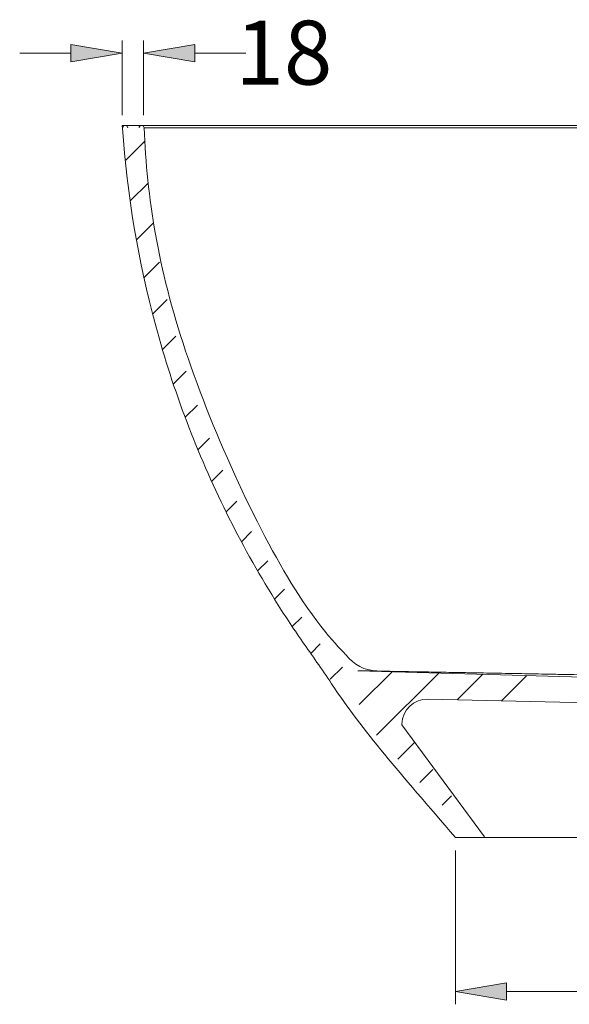
# Model space of a CAD drawing. Units: inches. Extents: x -325 to 375, y 159 to 338.
# Drawn here: x 144 to 169, y 212 to 257 of the extents above; entities that cross this region are included whole.
import ezdxf

# ---------------------------------------------------------------- set-up
doc = ezdxf.new("R2010")
doc.units = ezdxf.units.IN
doc.header["$MEASUREMENT"] = 0
doc.layers.add('1', color=7, linetype='Continuous')
doc.layers.add('2', color=7, linetype='Continuous')

# ---------------------------------------------------------------- blocks, each defined once
blk = doc.blocks.new('block 14')
at = {"layer": '2', "color": 7, "lineweight": 5, "true_color": 0xffffff}
blk.add_lwpolyline([(148.555, 252.145), (149.412, 252.145)], dxfattribs=at)
blk = doc.blocks.new('block 15')
at = {"layer": '2', "color": 7, "lineweight": 5, "true_color": 0xffffff}
blk.add_lwpolyline([(162.577, 225.764), (177.359, 225.426)], dxfattribs=at)
blk = doc.blocks.new('block 19')
at = {"layer": '2', "color": 7, "lineweight": 5, "true_color": 0xffffff}
blk.add_lwpolyline([(159.353, 227.068), (177.359, 226.565)], dxfattribs=at)
blk = doc.blocks.new('block 22')
at = {"layer": '2', "color": 7, "lineweight": 5, "true_color": 0xffffff}
blk.add_lwpolyline([(148.54, 252.02), (148.54, 252.02)], dxfattribs=at)
blk = doc.blocks.new('block 23')
at = {"layer": '2', "color": 7, "lineweight": 5, "true_color": 0xffffff}
blk.add_lwpolyline([(149.529, 252.033), (149.529, 252.033)], dxfattribs=at)
blk = doc.blocks.new('block 24')
at = {"layer": '2', "color": 7, "lineweight": 5, "true_color": 0xffffff}
blk.add_lwpolyline([(159.353, 227.068), (159.353, 227.068)], dxfattribs=at)
blk = doc.blocks.new('block 39')
at = {"layer": '2', "color": 7, "lineweight": 5, "true_color": 0xffffff}
blk.add_open_spline([(162.577, 225.764), (161.928, 225.782), (161.387, 225.27), (161.369, 224.621), (161.369, 224.61), (161.369, 224.599), (161.369, 224.588)], degree=3, knots=[0, 0, 0, 0, 1, 1, 1, 2, 2, 2, 2], dxfattribs=at)
blk = doc.blocks.new('block 44')
at = {"layer": '2', "color": 7, "lineweight": 5, "true_color": 0xffffff}
blk.add_open_spline([(149.529, 252.033), (149.527, 252.096), (149.475, 252.145), (149.412, 252.145)], degree=3, dxfattribs=at)
blk = doc.blocks.new('block 47')
at = {"layer": '2', "color": 7, "lineweight": 5, "true_color": 0xffffff}
blk.add_open_spline([(148.775, 252.028), (148.775, 252.092), (148.723, 252.145), (148.658, 252.145), (148.655, 252.145), (148.652, 252.145), (148.65, 252.145)], degree=3, knots=[0, 0, 0, 0, 1, 1, 1, 2, 2, 2, 2], dxfattribs=at)
blk = doc.blocks.new('block 48')
at = {"layer": '2', "color": 7, "lineweight": 5, "true_color": 0xffffff}
blk.add_open_spline([(149.407, 252.145), (149.345, 252.142), (149.296, 252.092), (149.294, 252.03)], degree=3, dxfattribs=at)
blk = doc.blocks.new('block 136')
at = {"layer": '2', "color": 7, "lineweight": 5, "true_color": 0xffffff}
blk.add_open_spline([(148.658, 252.145), (148.644, 252.145), (148.631, 252.143), (148.619, 252.139), (148.606, 252.134), (148.594, 252.128), (148.584, 252.119), (148.574, 252.111), (148.565, 252.101), (148.558, 252.09), (148.551, 252.079), (148.546, 252.066), (148.543, 252.053), (148.54, 252.042), (148.539, 252.031), (148.54, 252.02)], degree=3, knots=[0, 0, 0, 0, 1, 1, 1, 2, 2, 2, 3, 3, 3, 4, 4, 4, 5, 5, 5, 5], dxfattribs=at)
blk = doc.blocks.new('block 138')
at = {"layer": '2', "color": 7, "lineweight": 5, "true_color": 0xffffff}
blk.add_open_spline([(158.819, 227.793), (158.819, 227.793), (157.809, 228.743), (156.62, 230.577), (154.875, 233.266), (152.743, 237.856), (151.437, 241.763), (150.146, 245.626), (149.663, 248.822), (149.529, 252.033)], degree=3, knots=[0, 0, 0, 0, 1, 1, 1, 2, 2, 2, 3, 3, 3, 3], dxfattribs=at)
blk = doc.blocks.new('block 141')
at = {"layer": '2', "color": 7, "lineweight": 5, "true_color": 0xffffff}
blk.add_open_spline([(177.359, 252.03), (176.581, 252.03), (175.802, 252.031), (175.023, 252.031), (173.735, 252.031), (172.447, 252.032), (171.158, 252.033), (170.836, 252.033), (170.514, 252.033), (170.192, 252.033), (170.031, 252.033), (169.87, 252.033), (169.709, 252.033), (169.629, 252.033), (169.548, 252.033), (169.468, 252.033), (169.387, 252.033), (169.307, 252.033), (169.226, 252.033), (169.146, 252.033), (169.066, 252.034), (168.986, 252.034), (168.946, 252.034), (168.906, 252.034), (168.866, 252.034), (168.826, 252.034), (168.786, 252.034), (168.747, 252.034), (168.667, 252.034), (168.588, 252.034), (168.509, 252.034), (168.43, 252.034), (168.351, 252.034), (168.272, 252.034), (168.194, 252.034), (168.115, 252.034), (168.037, 252.034), (167.998, 252.034), (167.959, 252.034), (167.92, 252.034), (167.881, 252.034), (167.842, 252.034), (167.803, 252.034), (167.725, 252.034), (167.648, 252.034), (167.57, 252.034), (167.532, 252.034), (167.493, 252.034), (167.455, 252.034), (167.416, 252.034), (167.377, 252.034), (167.339, 252.034), (167.03, 252.034), (166.723, 252.034), (166.417, 252.034), (166.111, 252.034), (165.807, 252.034), (165.504, 252.034), (165.201, 252.034), (164.899, 252.034), (164.599, 252.034), (164.299, 252.035), (164.001, 252.035), (163.704, 252.035), (163.629, 252.035), (163.555, 252.035), (163.481, 252.035), (163.407, 252.035), (163.333, 252.035), (163.259, 252.035), (163.112, 252.035), (162.965, 252.035), (162.819, 252.035), (162.528, 252.035), (162.24, 252.035), (161.955, 252.035), (161.671, 252.035), (161.39, 252.035), (161.113, 252.035), (160.835, 252.035), (160.561, 252.035), (160.291, 252.035), (160.02, 252.035), (159.753, 252.035), (159.49, 252.035), (159.227, 252.035), (158.967, 252.035), (158.71, 252.035), (158.454, 252.035), (158.201, 252.035), (157.951, 252.035), (157.827, 252.035), (157.703, 252.035), (157.58, 252.035), (157.549, 252.035), (157.519, 252.035), (157.488, 252.035), (157.457, 252.035), (157.427, 252.035), (157.396, 252.035), (157.336, 252.035), (157.275, 252.035), (157.215, 252.035), (156.974, 252.035), (156.739, 252.034), (156.509, 252.034), (156.278, 252.034), (156.053, 252.034), (155.833, 252.034), (155.613, 252.034), (155.399, 252.034), (155.189, 252.034), (154.979, 252.034), (154.774, 252.034), (154.575, 252.034), (154.375, 252.034), (154.181, 252.034), (153.991, 252.034), (153.802, 252.034), (153.618, 252.034), (153.439, 252.034), (153.259, 252.034), (153.086, 252.034), (152.917, 252.034), (152.832, 252.034), (152.749, 252.034), (152.668, 252.034), (152.586, 252.034), (152.506, 252.034), (152.427, 252.034), (152.27, 252.034), (152.12, 252.033), (151.976, 252.033), (151.832, 252.033), (151.694, 252.033), (151.562, 252.033), (151.43, 252.033), (151.305, 252.033), (151.186, 252.033), (151.067, 252.033), (150.954, 252.033), (150.847, 252.033), (150.74, 252.033), (150.64, 252.033), (150.546, 252.033), (150.452, 252.033), (150.364, 252.033), (150.282, 252.033), (150.201, 252.033), (150.125, 252.033), (150.056, 252.033), (150.039, 252.033), (150.022, 252.033), (150.006, 252.033), (149.998, 252.033), (149.99, 252.033), (149.982, 252.033), (149.974, 252.033), (149.966, 252.033), (149.958, 252.033), (149.927, 252.033), (149.897, 252.033), (149.87, 252.033), (149.814, 252.033), (149.766, 252.033), (149.724, 252.033), (149.682, 252.033), (149.647, 252.033), (149.619, 252.033), (149.591, 252.033), (149.569, 252.033), (149.554, 252.033), (149.54, 252.033), (149.531, 252.033), (149.53, 252.033), (149.528, 252.033), (149.532, 252.033), (149.54, 252.033)], degree=3, knots=[0, 0, 0, 0, 1, 1, 1, 2, 2, 2, 3, 3, 3, 4, 4, 4, 5, 5, 5, 6, 6, 6, 7, 7, 7, 8, 8, 8, 9, 9, 9, 10, 10, 10, 11, 11, 11, 12, 12, 12, 13, 13, 13, 14, 14, 14, 15, 15, 15, 16, 16, 16, 17, 17, 17, 18, 18, 18, 19, 19, 19, 20, 20, 20, 21, 21, 21, 22, 22, 22, 23, 23, 23, 24, 24, 24, 25, 25, 25, 26, 26, 26, 27, 27, 27, 28, 28, 28, 29, 29, 29, 30, 30, 30, 31, 31, 31, 32, 32, 32, 33, 33, 33, 34, 34, 34, 35, 35, 35, 36, 36, 36, 37, 37, 37, 38, 38, 38, 39, 39, 39, 40, 40, 40, 41, 41, 41, 42, 42, 42, 43, 43, 43, 44, 44, 44, 45, 45, 45, 46, 46, 46, 47, 47, 47, 48, 48, 48, 49, 49, 49, 50, 50, 50, 51, 51, 51, 52, 52, 52, 53, 53, 53, 54, 54, 54, 55, 55, 55, 56, 56, 56, 57, 57, 57, 58, 58, 58, 59, 59, 59, 59], dxfattribs=at)
blk = doc.blocks.new('block 142')
at = {"layer": '2', "color": 7, "lineweight": 5, "true_color": 0xffffff}
blk.add_open_spline([(149.411, 252.145), (149.412, 252.145), (149.413, 252.145), (149.413, 252.145), (149.418, 252.145), (149.531, 252.145), (149.752, 252.145), (149.863, 252.145), (150.002, 252.145), (150.165, 252.145), (150.328, 252.145), (150.517, 252.145), (150.731, 252.145), (151.158, 252.145), (151.684, 252.145), (152.312, 252.145), (152.626, 252.145), (152.966, 252.145), (153.324, 252.145), (153.683, 252.145), (154.062, 252.145), (154.462, 252.145), (155.261, 252.145), (156.142, 252.145), (157.105, 252.145), (157.587, 252.145), (158.089, 252.145), (158.603, 252.145), (159.117, 252.145), (159.644, 252.145), (160.186, 252.145), (160.728, 252.145), (161.284, 252.145), (161.854, 252.145), (162.423, 252.145), (163.009, 252.145), (163.605, 252.145), (164.796, 252.145), (166.011, 252.145), (167.249, 252.145), (167.558, 252.145), (167.869, 252.145), (168.184, 252.145), (168.499, 252.145), (168.817, 252.145), (169.139, 252.145), (169.461, 252.145), (169.785, 252.145), (170.108, 252.145), (170.431, 252.145), (170.754, 252.145), (171.077, 252.145), (172.369, 252.145), (173.661, 252.145), (174.953, 252.145), (175.755, 252.145), (176.557, 252.145), (177.359, 252.145)], degree=3, knots=[0, 0, 0, 0, 1, 1, 1, 2, 2, 2, 3, 3, 3, 4, 4, 4, 5, 5, 5, 6, 6, 6, 7, 7, 7, 8, 8, 8, 9, 9, 9, 10, 10, 10, 11, 11, 11, 12, 12, 12, 13, 13, 13, 14, 14, 14, 15, 15, 15, 16, 16, 16, 17, 17, 17, 18, 18, 18, 19, 19, 19, 19], dxfattribs=at)
blk = doc.blocks.new('block 145')
at = {"layer": '2', "color": 7, "lineweight": 5, "true_color": 0xffffff}
blk.add_open_spline([(177.359, 252.145), (176.502, 252.145), (175.644, 252.145), (174.787, 252.145), (173.485, 252.145), (172.184, 252.145), (170.883, 252.145), (170.558, 252.145), (170.232, 252.145), (169.907, 252.145), (169.582, 252.145), (169.256, 252.145), (168.931, 252.145), (168.606, 252.145), (168.286, 252.145), (167.97, 252.145), (167.654, 252.145), (167.343, 252.145), (167.033, 252.145), (165.791, 252.145), (164.578, 252.145), (163.394, 252.145), (162.802, 252.145), (162.217, 252.145), (161.65, 252.145), (161.083, 252.145), (160.531, 252.145), (159.994, 252.145), (158.92, 252.145), (157.904, 252.145), (156.949, 252.145), (156.472, 252.145), (156.01, 252.145), (155.572, 252.145), (155.134, 252.145), (154.718, 252.145), (154.323, 252.145), (153.534, 252.145), (152.829, 252.145), (152.211, 252.145), (151.902, 252.145), (151.616, 252.145), (151.357, 252.145), (151.098, 252.145), (150.865, 252.145), (150.657, 252.145), (150.242, 252.145), (149.927, 252.145), (149.717, 252.145), (149.612, 252.145), (149.534, 252.145), (149.483, 252.145), (149.436, 252.145), (149.413, 252.145), (149.411, 252.145)], degree=3, knots=[0, 0, 0, 0, 1, 1, 1, 2, 2, 2, 3, 3, 3, 4, 4, 4, 5, 5, 5, 6, 6, 6, 7, 7, 7, 8, 8, 8, 9, 9, 9, 10, 10, 10, 11, 11, 11, 12, 12, 12, 13, 13, 13, 14, 14, 14, 15, 15, 15, 16, 16, 16, 17, 17, 17, 18, 18, 18, 18], dxfattribs=at)
blk = doc.blocks.new('block 146')
at = {"layer": '2', "color": 7, "lineweight": 5, "true_color": 0xffffff}
blk.add_open_spline([(149.42, 252.145), (149.414, 252.145), (149.411, 252.145), (149.412, 252.145), (149.418, 252.145), (149.531, 252.145), (149.752, 252.145), (149.863, 252.145), (150.002, 252.145), (150.165, 252.145), (150.328, 252.145), (150.517, 252.145), (150.731, 252.145), (151.158, 252.145), (151.684, 252.145), (152.312, 252.145), (152.626, 252.145), (152.966, 252.145), (153.324, 252.145), (153.683, 252.145), (154.062, 252.145), (154.462, 252.145), (155.261, 252.145), (156.142, 252.145), (157.105, 252.145), (157.587, 252.145), (158.089, 252.145), (158.603, 252.145), (159.117, 252.145), (159.644, 252.145), (160.186, 252.145), (160.728, 252.145), (161.284, 252.145), (161.854, 252.145), (162.423, 252.145), (163.009, 252.145), (163.605, 252.145), (164.796, 252.145), (166.011, 252.145), (167.249, 252.145), (167.558, 252.145), (167.869, 252.145), (168.184, 252.145), (168.499, 252.145), (168.817, 252.145), (169.139, 252.145), (169.461, 252.145), (169.785, 252.145), (170.108, 252.145), (170.431, 252.145), (170.754, 252.145), (171.077, 252.145), (172.369, 252.145), (173.661, 252.145), (174.953, 252.145), (175.755, 252.145), (176.557, 252.145), (177.359, 252.145)], degree=3, knots=[0, 0, 0, 0, 1, 1, 1, 2, 2, 2, 3, 3, 3, 4, 4, 4, 5, 5, 5, 6, 6, 6, 7, 7, 7, 8, 8, 8, 9, 9, 9, 10, 10, 10, 11, 11, 11, 12, 12, 12, 13, 13, 13, 14, 14, 14, 15, 15, 15, 16, 16, 16, 17, 17, 17, 18, 18, 18, 19, 19, 19, 19], dxfattribs=at)
blk = doc.blocks.new('block 148')
at = {"layer": '2', "color": 7, "lineweight": 5, "true_color": 0xffffff}
blk.add_open_spline([(159.381, 227.068), (159.377, 227.068), (159.374, 227.068), (159.371, 227.068), (159.365, 227.068), (159.361, 227.068), (159.358, 227.068), (159.356, 227.068), (159.355, 227.068), (159.354, 227.068), (159.356, 227.068), (159.36, 227.068), (159.372, 227.068), (159.384, 227.067), (159.401, 227.067), (159.425, 227.067), (159.437, 227.067), (159.45, 227.066), (159.465, 227.066), (159.48, 227.066), (159.496, 227.066), (159.514, 227.065), (159.549, 227.065), (159.59, 227.064), (159.636, 227.063), (159.683, 227.062), (159.735, 227.062), (159.792, 227.061), (159.849, 227.06), (159.912, 227.059), (159.98, 227.057), (160.049, 227.056), (160.122, 227.055), (160.201, 227.054), (160.28, 227.052), (160.364, 227.051), (160.454, 227.049), (160.544, 227.048), (160.639, 227.046), (160.739, 227.045), (160.79, 227.044), (160.841, 227.043), (160.894, 227.042), (160.921, 227.041), (160.947, 227.041), (160.975, 227.041), (161.002, 227.04), (161.029, 227.04), (161.057, 227.039), (161.168, 227.037), (161.284, 227.035), (161.404, 227.033), (161.524, 227.031), (161.649, 227.029), (161.778, 227.027), (161.907, 227.025), (162.04, 227.022), (162.178, 227.02), (162.316, 227.018), (162.458, 227.015), (162.605, 227.013), (162.898, 227.007), (163.209, 227.002), (163.537, 226.996), (163.701, 226.993), (163.87, 226.99), (164.043, 226.987), (164.086, 226.987), (164.129, 226.986), (164.173, 226.985), (164.217, 226.984), (164.26, 226.984), (164.304, 226.983), (164.393, 226.981), (164.481, 226.98), (164.571, 226.978), (164.93, 226.972), (165.301, 226.965), (165.684, 226.958), (165.876, 226.955), (166.07, 226.951), (166.268, 226.948), (166.466, 226.944), (166.666, 226.94), (166.87, 226.937), (167.277, 226.929), (167.697, 226.921), (168.128, 226.913), (168.236, 226.911), (168.345, 226.909), (168.455, 226.907), (168.509, 226.906), (168.564, 226.905), (168.619, 226.904), (168.674, 226.903), (168.729, 226.902), (168.785, 226.901), (169.005, 226.897), (169.228, 226.893), (169.452, 226.888), (169.9, 226.88), (170.355, 226.871), (170.816, 226.862), (171.046, 226.858), (171.278, 226.853), (171.512, 226.848), (171.745, 226.844), (171.98, 226.839), (172.217, 226.834), (172.454, 226.83), (172.692, 226.825), (172.932, 226.82), (172.992, 226.819), (173.052, 226.817), (173.112, 226.816), (173.172, 226.815), (173.232, 226.814), (173.293, 226.812), (173.353, 226.811), (173.413, 226.81), (173.474, 226.809), (173.504, 226.808), (173.535, 226.808), (173.565, 226.807), (173.596, 226.806), (173.626, 226.806), (173.657, 226.805)], degree=3, knots=[0, 0, 0, 0, 1, 1, 1, 2, 2, 2, 3, 3, 3, 4, 4, 4, 5, 5, 5, 6, 6, 6, 7, 7, 7, 8, 8, 8, 9, 9, 9, 10, 10, 10, 11, 11, 11, 12, 12, 12, 13, 13, 13, 14, 14, 14, 15, 15, 15, 16, 16, 16, 17, 17, 17, 18, 18, 18, 19, 19, 19, 20, 20, 20, 21, 21, 21, 22, 22, 22, 23, 23, 23, 24, 24, 24, 25, 25, 25, 26, 26, 26, 27, 27, 27, 28, 28, 28, 29, 29, 29, 30, 30, 30, 31, 31, 31, 32, 32, 32, 33, 33, 33, 34, 34, 34, 35, 35, 35, 36, 36, 36, 37, 37, 37, 38, 38, 38, 39, 39, 39, 40, 40, 40, 41, 41, 41, 42, 42, 42, 42], dxfattribs=at)
blk = doc.blocks.new('block 162')
at = {"layer": '2', "color": 7, "lineweight": 5, "true_color": 0xffffff}
blk.add_lwpolyline([(165.17, 219.428), (161.369, 224.588)], dxfattribs=at)
blk = doc.blocks.new('block 168')
at = {"layer": '2', "color": 7, "lineweight": 5, "true_color": 0xffffff}
blk.add_open_spline([(163.838, 219.398), (161.258, 222.413), (159.614, 224.253), (158.145, 226.475), (157.7, 227.149), (157.244, 227.775), (156.806, 228.407), (156.367, 229.039), (155.946, 229.68), (155.542, 230.33), (154.733, 231.629), (153.99, 232.962), (153.314, 234.329), (152.637, 235.696), (152.027, 237.096), (151.483, 238.531), (150.94, 239.966), (150.462, 241.442), (150.06, 242.929), (149.257, 245.904), (148.749, 248.934), (148.54, 252.02)], degree=3, knots=[0, 0, 0, 0, 1, 1, 1, 2, 2, 2, 3, 3, 3, 4, 4, 4, 5, 5, 5, 6, 6, 6, 7, 7, 7, 7], dxfattribs=at)
blk = doc.blocks.new('block 570')
at = {"layer": '1', "color": 7, "lineweight": 5, "true_color": 0xffffff}
blk.add_lwpolyline([(159.687, 224.664), (159.687, 224.664)], dxfattribs=at)
blk = doc.blocks.new('block 683')
at = {"color": 7, "lineweight": 5, "true_color": 0xffffff}
blk.add_lwpolyline([(148.68, 250.541), (149.571, 251.431)], dxfattribs=at)
blk = doc.blocks.new('block 685')
at = {"color": 7, "lineweight": 5, "true_color": 0xffffff}
blk.add_lwpolyline([(148.901, 248.683), (149.712, 249.494)], dxfattribs=at)
blk = doc.blocks.new('block 686')
at = {"color": 7, "lineweight": 5, "true_color": 0xffffff}
blk.add_lwpolyline([(149.177, 246.881), (149.94, 247.644)], dxfattribs=at)
blk = doc.blocks.new('block 688')
at = {"color": 7, "lineweight": 5, "true_color": 0xffffff}
blk.add_lwpolyline([(149.529, 245.154), (150.237, 245.862)], dxfattribs=at)
blk = doc.blocks.new('block 690')
at = {"color": 7, "lineweight": 5, "true_color": 0xffffff}
blk.add_lwpolyline([(149.926, 243.472), (150.588, 244.135)], dxfattribs=at)
blk = doc.blocks.new('block 692')
at = {"color": 7, "lineweight": 5, "true_color": 0xffffff}
blk.add_lwpolyline([(150.377, 241.844), (150.988, 242.456)], dxfattribs=at)
blk = doc.blocks.new('block 693')
at = {"color": 7, "lineweight": 5, "true_color": 0xffffff}
blk.add_lwpolyline([(150.875, 240.264), (151.461, 240.85)], dxfattribs=at)
blk = doc.blocks.new('block 694')
at = {"color": 7, "lineweight": 5, "true_color": 0xffffff}
blk.add_lwpolyline([(151.417, 238.727), (151.977, 239.287)], dxfattribs=at)
blk = doc.blocks.new('block 695')
at = {"color": 7, "lineweight": 5, "true_color": 0xffffff}
blk.add_lwpolyline([(152.002, 237.234), (152.528, 237.759)], dxfattribs=at)
blk = doc.blocks.new('block 696')
at = {"color": 7, "lineweight": 5, "true_color": 0xffffff}
blk.add_lwpolyline([(152.637, 235.79), (153.141, 236.294)], dxfattribs=at)
blk = doc.blocks.new('block 697')
at = {"color": 7, "lineweight": 5, "true_color": 0xffffff}
blk.add_lwpolyline([(153.305, 234.379), (153.791, 234.865)], dxfattribs=at)
blk = doc.blocks.new('block 698')
at = {"color": 7, "lineweight": 5, "true_color": 0xffffff}
blk.add_lwpolyline([(154.002, 232.997), (154.469, 233.465)], dxfattribs=at)
blk = doc.blocks.new('block 699')
at = {"color": 7, "lineweight": 5, "true_color": 0xffffff}
blk.add_lwpolyline([(154.755, 231.672), (155.208, 232.125)], dxfattribs=at)
blk = doc.blocks.new('block 700')
at = {"color": 7, "lineweight": 5, "true_color": 0xffffff}
blk.add_lwpolyline([(155.527, 230.366), (155.976, 230.815)], dxfattribs=at)
blk = doc.blocks.new('block 701')
at = {"color": 7, "lineweight": 5, "true_color": 0xffffff}
blk.add_lwpolyline([(156.338, 229.098), (156.775, 229.535)], dxfattribs=at)
blk = doc.blocks.new('block 702')
at = {"color": 7, "lineweight": 5, "true_color": 0xffffff}
blk.add_lwpolyline([(157.189, 227.87), (157.623, 228.305)], dxfattribs=at)
blk = doc.blocks.new('block 703')
at = {"color": 7, "lineweight": 5, "true_color": 0xffffff}
blk.add_lwpolyline([(158.074, 226.677), (158.639, 227.241)], dxfattribs=at)
blk = doc.blocks.new('block 704')
at = {"color": 7, "lineweight": 5, "true_color": 0xffffff}
blk.add_lwpolyline([(159.417, 225.514), (160.951, 227.048)], dxfattribs=at)
blk = doc.blocks.new('block 784')
at = {"color": 7, "lineweight": 5, "true_color": 0xffffff}
blk.add_open_spline([(158.819, 227.793), (159.147, 227.343), (159.667, 227.074), (160.224, 227.068)], degree=3, dxfattribs=at)
blk = doc.blocks.new('block 785')
at = {"color": 7, "lineweight": 5, "true_color": 0xffffff}
blk.add_lwpolyline([(160.211, 224.107), (163.068, 226.964)], dxfattribs=at)
blk = doc.blocks.new('block 786')
at = {"color": 7, "lineweight": 5, "true_color": 0xffffff}
blk.add_lwpolyline([(161.191, 223.009), (161.945, 223.763)], dxfattribs=at)
blk = doc.blocks.new('block 787')
at = {"color": 7, "lineweight": 5, "true_color": 0xffffff}
blk.add_lwpolyline([(163.915, 225.733), (165.09, 226.908)], dxfattribs=at)
blk = doc.blocks.new('block 788')
at = {"color": 7, "lineweight": 5, "true_color": 0xffffff}
blk.add_lwpolyline([(162.196, 221.935), (162.799, 222.538)], dxfattribs=at)
blk = doc.blocks.new('block 789')
at = {"color": 7, "lineweight": 5, "true_color": 0xffffff}
blk.add_lwpolyline([(165.948, 225.687), (167.112, 226.851)], dxfattribs=at)
blk = doc.blocks.new('block 790')
at = {"color": 7, "lineweight": 5, "true_color": 0xffffff}
blk.add_lwpolyline([(163.227, 220.888), (163.653, 221.314)], dxfattribs=at)
blk = doc.blocks.new('block 803')
at = {"color": 7, "lineweight": 5, "true_color": 0xffffff}
blk.add_lwpolyline([(148.54, 252.02), (148.526, 252.111)], dxfattribs=at)
blk = doc.blocks.new('block 804')
at = {"color": 7, "lineweight": 5, "true_color": 0xffffff}
blk.add_open_spline([(148.555, 252.145), (148.539, 252.145), (148.526, 252.132), (148.526, 252.116), (148.526, 252.114), (148.526, 252.113), (148.526, 252.111)], degree=3, knots=[0, 0, 0, 0, 1, 1, 1, 2, 2, 2, 2], dxfattribs=at)
blk = doc.blocks.new('block 816')
at = {"color": 7, "lineweight": 5, "true_color": 0xffffff}
blk.add_lwpolyline([(177.359, 219.398), (163.838, 219.398)], dxfattribs=at)
blk = doc.blocks.new('block 822')
at = {"color": 7, "lineweight": 5, "true_color": 0xffffff}
blk.add_lwpolyline([(148.512, 252.62), (148.512, 256.052)], dxfattribs=at)
blk = doc.blocks.new('block 823')
at = {"color": 7, "lineweight": 5, "true_color": 0xffffff}
blk.add_lwpolyline([(149.502, 252.608), (149.502, 256.052)], dxfattribs=at)
blk = doc.blocks.new('block 824')
at = {"color": 7, "lineweight": 5, "true_color": 0xffffff}
blk.add_lwpolyline([(146.161, 255.464), (143.809, 255.464)], dxfattribs=at)
blk = doc.blocks.new('block 825')
at = {"color": 7, "lineweight": 5, "true_color": 0xffffff}
blk.add_lwpolyline([(151.853, 255.464), (154.205, 255.464)], dxfattribs=at)
blk = doc.blocks.new('block 826')
at = {"true_color": 0xffffff}
h = blk.add_hatch(color=7, dxfattribs=at)
h.dxf.hatch_style = 2
h.paths.add_polyline_path([(146.161, 255.856), (148.512, 255.464), (146.161, 255.072)])
at = {"lineweight": 0}
blk.add_lwpolyline([(146.161, 255.856), (148.512, 255.464), (146.161, 255.072), (146.161, 255.856)], dxfattribs=at)
blk = doc.blocks.new('block 827')
at = {"true_color": 0xffffff}
h = blk.add_hatch(color=7, dxfattribs=at)
h.dxf.hatch_style = 2
h.paths.add_polyline_path([(151.853, 255.856), (149.502, 255.464), (151.853, 255.072)])
at = {"lineweight": 0}
blk.add_lwpolyline([(151.853, 255.856), (149.502, 255.464), (151.853, 255.072), (151.853, 255.856)], dxfattribs=at)
blk = doc.blocks.new('block 828')
at = {"color": 7, "true_color": 0xffffff, "insert": (153.726, 254.018), "char_height": 2.93962, "attachment_point": 7}
blk.add_mtext('\\fArial|b0|i0|c0|p34;\\W1;18', dxfattribs=at)
blk = doc.blocks.new('block 927')
at = {"color": 7, "lineweight": 5, "true_color": 0xffffff}
blk.add_lwpolyline([(163.838, 218.81), (163.838, 211.735)], dxfattribs=at)
blk = doc.blocks.new('block 929')
at = {"color": 7, "lineweight": 5, "true_color": 0xffffff}
blk.add_lwpolyline([(166.19, 212.323), (189.66, 212.323)], dxfattribs=at)
blk = doc.blocks.new('block 931')
at = {"true_color": 0xffffff}
h = blk.add_hatch(color=7, dxfattribs=at)
h.dxf.hatch_style = 2
h.paths.add_polyline_path([(166.19, 212.715), (163.838, 212.323), (166.19, 211.931)])
at = {"lineweight": 0}
blk.add_lwpolyline([(166.19, 212.715), (163.838, 212.323), (166.19, 211.931), (166.19, 212.715)], dxfattribs=at)
blk = doc.blocks.new('block 1351')
at = {"layer": 'Defpoints', "lineweight": 0}
blk.add_lwpolyline([(148.512, 252.033), (148.512, 252.033)], dxfattribs=at)
blk = doc.blocks.new('block 1352')
at = {"layer": 'Defpoints', "lineweight": 0}
blk.add_lwpolyline([(149.502, 252.02), (149.502, 252.02)], dxfattribs=at)
blk = doc.blocks.new('block 1353')
at = {"layer": 'Defpoints', "lineweight": 0}
blk.add_lwpolyline([(149.502, 255.464), (149.502, 255.464)], dxfattribs=at)
blk = doc.blocks.new('block 1360')
at = {"layer": 'Defpoints', "lineweight": 0}
blk.add_lwpolyline([(163.838, 219.398), (163.838, 219.398)], dxfattribs=at)

msp = doc.modelspace()

# ---------------------------------------------------------------- block references
for name in ['block 828', 'block 826', 'block 822', 'block 823', 'block 827', 'block 824', 'block 825', 'block 804', 'block 803', 'block 683', 'block 685', 'block 686', 'block 688', 'block 690', 'block 692', 'block 693', 'block 694', 'block 695', 'block 696', 'block 697', 'block 698', 'block 699', 'block 700', 'block 701', 'block 702', 'block 784', 'block 703', 'block 704', 'block 785', 'block 787', 'block 789', 'block 786', 'block 788', 'block 790', 'block 816', 'block 927', 'block 931', 'block 929']:
    msp.add_blockref(name, (0, 0))
at = {"layer": '1'}
msp.add_blockref('block 570', (0, 0), dxfattribs=at)
at = {"layer": '2'}
for name in ['block 136', 'block 14', 'block 47', 'block 48', 'block 142', 'block 145', 'block 146', 'block 44', 'block 22', 'block 168', 'block 141', 'block 23', 'block 138', 'block 19', 'block 24', 'block 148', 'block 39', 'block 15', 'block 162']:
    msp.add_blockref(name, (0, 0), dxfattribs=at)
at = {"layer": 'Defpoints'}
for name in ['block 1353', 'block 1351', 'block 1352', 'block 1360']:
    msp.add_blockref(name, (0, 0), dxfattribs=at)

doc.saveas('drawing.dxf')
